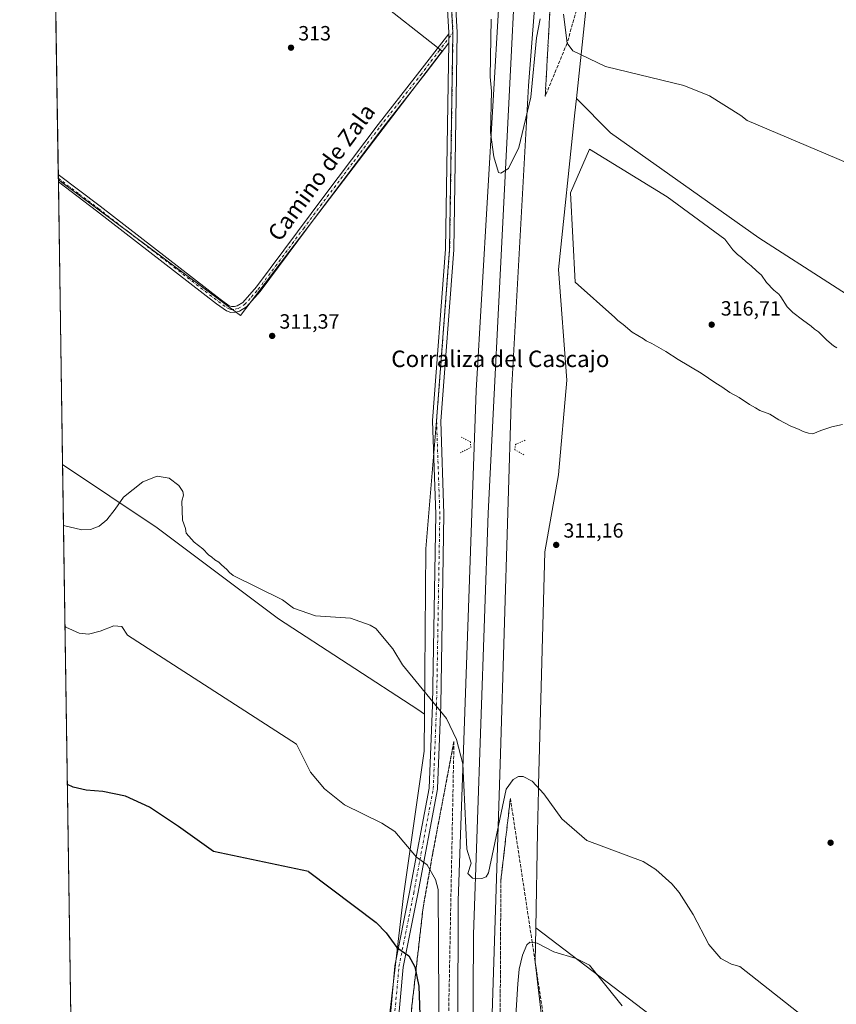
# Model space of a CAD drawing. Units: metres. Extents: x 604627 to 608093, y 4689889 to 4692255.
# Drawn here: x 604627 to 605024, y 4690547 to 4691025 of the extents above; entities that cross this region are included whole.
import ezdxf
from ezdxf.enums import TextEntityAlignment as Align

# ---------------------------------------------------------------- set-up
doc = ezdxf.new("R2010")
doc.units = ezdxf.units.M
doc.header["$MEASUREMENT"] = 0
for name, pattern in [('DGN Style 3', [2.307223458686699, 1.648016756204785, -0.6592067024819142]), ('DGN Style 4', [2.6384748266838614, 1.318413404963828, -0.6592067024819142, 0.001648016756204785, -0.6592067024819142]), ('DGN Style 5', [1.1536117293433497, 0.4944050268614355, -0.6592067024819142])]:
    doc.linetypes.add(name, pattern=pattern)
for name, color, linetype, lineweight in [('Camino Cxs', 7, 'Continuous', 0), ('Camino eje', 30, 'DGN Style 4', 13), ('Comarca CxS', 21, 'Continuous', 0), ('Comunidad Autónoma CxS', 142, 'Continuous', 0), ('Cultivos herbáceos CxS', 92, 'Continuous', 0), ('Cultivos leñosos CxS', 92, 'Continuous', 0), ('Curva de nivel maestra', 30, 'Continuous', 30), ('Curva de nivel normal', 30, 'Continuous', 0), ('Ferrocarril', 4, 'Continuous', 0), ('Ferrocarril eje', 151, 'Continuous', 13), ('Municipio CxS', 4, 'Continuous', 0), ('Núcleo urbano CxS', 7, 'Continuous', 0), ('Pista no pavimentada Cxs', 111, 'Continuous', 0), ('Pista no pavimentada eje', 91, 'DGN Style 4', 0), ('Provincia CxS', 1, 'Continuous', 0), ('Puente lineal', 2, 'DGN Style 5', 0), ('Punto de cota en terreno', 7, 'Continuous', 0), ('Rótulo de punto de cota en terreno', 7, 'Continuous', 0), ('Talud superficial', 30, 'DGN Style 3', 0), ('Texto cartográfico', 7, 'Continuous', 0)]:
    doc.layers.add(name, color=color, linetype=linetype, lineweight=lineweight)
doc.styles.add('Style-Arial', font='txt')

# ---------------------------------------------------------------- blocks, each defined once
blk = doc.blocks.new('*U8')
at = {"layer": 'Cultivos leñosos CxS', "color": 92, "linetype": 'Continuous', "lineweight": 0}
blk.add_polyline3d([(604834.1688000001, 4691073.8068, 311.3451000000059), (604837.3551000003, 4691019.005100001, 312.8974000000017), (604835.7275, 4690913.5527, 312.1929999999993), (604829.3775000004, 4690830.208900001, 311.0329000000056), (604824.1895000003, 4690768.142899999, 311.6536999999953), (604823.5515999999, 4690687.756899999, 310.2274999999936), (604820.3051000005, 4690689.922700001, 310.2023999999947), (604752.5839999998, 4690734.120300001, 310.2740000000049), (604693.6947999997, 4690778.3169, 308.5071999999927), (604647.7481000006, 4690808.969900001, 311.6272999999928), (604645.6798, 4690947.326900001, 312.260500000004), (604734.1931999996, 4690881.445900001, 311.3944000000047), (604832.0865000002, 4691009.887700001, 313.170499999993), (604696.8135000002, 4691116.343499999, 312.7271000000038)], dxfattribs=at)
blk = doc.blocks.new('5PATER')
at = {"layer": 'Punto de cota en terreno', "linetype": 'Continuous', "lineweight": 0}
h = blk.add_hatch(color=51, dxfattribs=at)
edge = h.paths.add_edge_path()
edge.add_ellipse((0, 0), major_axis=(-0.1095731443231308, -0.1110710700762829), ratio=0.9994222409660322, start_angle=0, end_angle=360)

msp = doc.modelspace()

# ---------------------------------------------------------------- linework, layer by layer
at = {"layer": 'Camino Cxs', "color": 7, "linetype": 'Continuous', "lineweight": 0, "extrusion": (-0.0001115475952986625, -0.007223032938006167, 0.9999739073357417), "elevation": -33637.73736578552, "flags": 128}
msp.add_lwpolyline([(604835.3073618412, 4690893.311034442), (604835.3757654106, 4690897.740249985)], dxfattribs=at)
at = {"layer": 'Camino Cxs', "color": 7, "linetype": 'Continuous', "lineweight": 0, "extrusion": (-0.0003340244877985126, 0.0223300638778891, 0.9997505972365563), "elevation": 104859.5564240083, "flags": 128}
msp.add_lwpolyline([(-674739.7784154175, -4680203.525056512), (-674739.7784154175, -4680207.129658618)], dxfattribs=at)
at = {"layer": 'Camino Cxs', "color": 7, "linetype": 'Continuous', "lineweight": 0}
for points in [[(604645.6402000004, 4690949.9703, 312.388300000006), (604665.9200999998, 4690934.610099999, 311.9955999999947), (604724.2401000002, 4690889.380100001, 311.5317000000068), (604728.7200999996, 4690886.2301, 311.5087000000058), (604729.8501000004, 4690885.790100001, 311.5194000000047), (604731.2600999996, 4690885.870100001, 311.5157000000036), (604732.5201000003, 4690886.220100001, 311.5169000000024), (604735.2500999998, 4690887.850099999, 311.4958000000042), (604741.8601000002, 4690895.360099999, 311.5629000000045), (604775.0900999998, 4690939.9101, 311.8763999999938), (604800.9700999996, 4690974.350099999, 312.6359999999986), (604819.0401, 4690997.2601, 313.3478000000032), (604835.3446000004, 4691018.337900001, 313.1187000000064)], [(604835.2762000002, 4691013.9088, 313.0866999999998), (604824.3400999998, 4690999.470100001, 313.2712000000029), (604803.2200999996, 4690972.620100001, 312.565499999997), (604770.9501, 4690929.6501, 311.7551999999997), (604743.7301000003, 4690893.120100001, 311.4609999999957), (604737.0900999998, 4690885.640100001, 311.4437000000034), (604733.6501000002, 4690883.590100001, 311.4729999999981), (604731.7200999996, 4690883.050100001, 311.510500000004), (604729.4001000002, 4690882.920100001, 311.5878999999986), (604727.3701, 4690883.700099999, 311.6211999999941), (604722.5601000005, 4690887.100099999, 311.6603999999934), (604664.2001, 4690932.360099999, 312.1402999999991), (604645.6941000001, 4690946.367000001, 312.4688000000024)]]:
    msp.add_polyline3d(points, dxfattribs=at)
msp.add_polyline3d([(604835.2761000004, 4691013.9088, 313.0866999999998), (604824.3400999998, 4690999.470100001, 313.2712000000029), (604803.2200999996, 4690972.620100001, 312.565499999997), (604770.9501, 4690929.6501, 311.7551999999997), (604743.7301000003, 4690893.120100001, 311.4609999999957), (604737.0900999998, 4690885.640100001, 311.4437000000034), (604733.6501000002, 4690883.590100001, 311.4729999999981), (604731.7200999996, 4690883.050100001, 311.510500000004), (604729.4001000002, 4690882.920100001, 311.5878999999986), (604727.3701, 4690883.700099999, 311.6211999999941), (604722.5601000005, 4690887.100099999, 311.6603999999934), (604664.2001, 4690932.360099999, 312.1402999999991), (604645.6941000001, 4690946.367000001, 312.4688000000024), (604645.6403000001, 4690949.9704, 312.388300000006), (604665.9200999998, 4690934.610099999, 311.9955999999947), (604724.2401000002, 4690889.380100001, 311.5317000000068), (604728.7200999996, 4690886.2301, 311.5087000000058), (604729.8501000004, 4690885.790100001, 311.5194000000047), (604731.2600999996, 4690885.870100001, 311.5157000000036), (604732.5201000003, 4690886.220100001, 311.5169000000024), (604735.2500999998, 4690887.850099999, 311.4958000000042), (604741.8601000002, 4690895.360099999, 311.5629000000045), (604775.0900999998, 4690939.9101, 311.8763999999938), (604800.9700999996, 4690974.350099999, 312.6359999999986), (604819.0401, 4690997.2601, 313.3478000000032), (604835.3444999997, 4691018.337900001, 313.1187000000064)], close=True, dxfattribs=at)
at = {"layer": 'Camino eje', "color": 30, "linetype": 'DGN Style 4', "lineweight": 13}
msp.add_polyline3d([(604645.6672, 4690948.169, 312.3926999999967), (604655.8051000005, 4690940.4901, 312.1744999999937), (604665.0601000005, 4690933.485099999, 312.0571000000054), (604723.4001000002, 4690888.2401, 311.5883999999933), (604725.6401000004, 4690886.665100001, 311.5574000000051), (604728.0450999998, 4690884.965100001, 311.5553000000073), (604728.6101000002, 4690884.745100001, 311.5559999999969), (604729.6250999998, 4690884.3551, 311.5501999999979), (604731.4901000002, 4690884.460100001, 311.5166000000027), (604733.0850999998, 4690884.905099999, 311.4952999999951), (604736.1700999998, 4690886.745100001, 311.4700000000012), (604739.4901000002, 4690890.485099999, 311.4700000000012), (604742.7950999998, 4690894.2401, 311.5135000000009), (604751.1025, 4690905.377499999, 311.5317000000068), (604764.7125000004, 4690923.6425, 311.6613999999972), (604773.0201000003, 4690934.780099999, 311.8583000000072), (604789.1551000001, 4690956.265100001, 312.209799999997), (604802.0950999996, 4690973.485099999, 312.5913), (604811.1300999997, 4690984.940099999, 312.966499999995), (604821.6901000004, 4690998.3651, 313.2868000000017), (604830.3300999999, 4691009.7301, 313.2042999999976), (604837.3551000003, 4691019.005100001, 313.0127999999968)], dxfattribs=at)
at = {"layer": 'Comarca CxS', "color": 21, "linetype": 'Continuous', "lineweight": 0, "flags": 128}
msp.add_lwpolyline([(605867.226733426, 4689908.046367978), (604661.4900007804, 4689889.729983089), (604626.9100007821, 4692202.899983065)], dxfattribs=at)
at = {"layer": 'Comunidad Autónoma CxS', "color": 142, "linetype": 'Continuous', "lineweight": 0, "flags": 128}
msp.add_lwpolyline([(605867.226733426, 4689908.046367978), (604661.4900007804, 4689889.729983089), (604626.9100007821, 4692202.899983065), (605375.6998134434, 4692214.280868781), (607343.6158986199, 4692244.191302506), (608057.3900008064, 4692255.039983066), (608093.1200008059, 4689941.859983088), (606046.1075502543, 4689910.763752129)], close=True, dxfattribs=at)
at = {"layer": 'Cultivos herbáceos CxS', "color": 92, "linetype": 'Continuous', "lineweight": 0, "extrusion": (0.0001006346943109159, -0.00673182740516602, 0.9999773359293928), "elevation": -31205.58451378519, "flags": 128}
msp.add_lwpolyline([(604645.6057152662, 4690846.189606788), (604644.1794506237, 4690941.595568591)], dxfattribs=at)
at = {"layer": 'Cultivos herbáceos CxS', "color": 92, "linetype": 'Continuous', "lineweight": 0, "extrusion": (-0.0001118935137577012, 0.007492705838152688, 0.9999719230253741), "elevation": 35392.48333693979, "flags": 128}
msp.add_lwpolyline([(604645.6982547576, 4690814.658051908), (604645.6713532472, 4690816.459402474)], dxfattribs=at)
at = {"layer": 'Cultivos herbáceos CxS', "color": 92, "linetype": 'Continuous', "lineweight": 0, "extrusion": (-0.0001278976658417761, 0.008547827333758704, 0.9999634584773882), "elevation": 40332.32410052908, "flags": 128}
msp.add_lwpolyline([(604645.7146931468, 4690773.942812916), (604645.7020922259, 4690774.784943681)], dxfattribs=at)
at = {"layer": 'Cultivos herbáceos CxS', "color": 92, "linetype": 'Continuous', "lineweight": 0, "extrusion": (0.0002438268628135549, -0.01631044519109477, 0.9998669461113961), "elevation": -76050.16750352723, "flags": 128}
msp.add_lwpolyline([(674695.8465028638, 4680188.313487137), (674695.8465028638, 4680629.196396952)], dxfattribs=at)
at = {"layer": 'Cultivos herbáceos CxS', "color": 92, "linetype": 'Continuous', "lineweight": 0, "extrusion": (0.06051342963175978, 0.0412230566387679, 0.9973157897253804), "elevation": 230269.5183476941, "flags": 128}
msp.add_lwpolyline([(3536018.510674383, -3132252.106357324), (3535779.362692533, -3132331.922996128), (3535779.034423192, -3132332.676885192)], dxfattribs=at)
at = {"layer": 'Cultivos herbáceos CxS', "color": 92, "linetype": 'Continuous', "lineweight": 0}
for points in [[(605004.5647, 4691518.154899999, 308.165599999993), (605003.4392999997, 4691497.7871, 307.415399999998), (605006.7122, 4691482.3485, 308.9192999999942), (604996.8907000005, 4691346.9671, 311.3025999999954), (605002.0345000001, 4691299.2489, 309.1272999999928), (605019.6528000003, 4691215.981100001, 308.0285000000004), (605019.6524, 4691179.1755, 309.4894000000059), (605048.7937000003, 4691008.749500001, 308.9024000000064), (605085.3091000002, 4690851.971200001, 313.6931999999942), (605057.4228999997, 4690873.142899999, 312.9493999999977), (604985.8183000004, 4690919.2619, 314.5414000000019), (604913.8095000006, 4690970.235500001, 314.6441999999952), (604897.3024000004, 4690986.9573, 313.1288999999961), (604901.7840999998, 4691028.413100001, 309.9079999999958), (604908.3431000002, 4691086.130700001, 309.2771999999969), (604922.7723000003, 4691248.7893, 309.3178000000044), (604925.8586999997, 4691270.805600001, 309.2041000000027), (604942.4489000002, 4691389.1479, 311.9088000000047), (604964.7487000005, 4691519.012499999, 307.8830000000016), (604965.6344, 4691538.2017, 307.7691999999952)], [(604645.6798, 4690947.326900001, 312.260500000004), (604644.1982000005, 4691046.4376, 312.877999999997), (604674.2581000002, 4691086.8543, 312.859500000006), (604643.2477000002, 4691110.018200001, 313.3678000000073), (604641.5186000001, 4691225.686000001, 315.8987999999954), (604728.1659000004, 4691161.330499999, 312.3061000000016), (604725.1606999999, 4691156.013499999, 312.4612000000052), (604706.4839000005, 4691122.971100001, 312.7302999999956), (604696.8135000002, 4691116.343499999, 312.7271000000038), (604832.0865000002, 4691009.887700001, 313.170499999993), (604734.1931999996, 4690881.445900001, 311.3944000000047)], [(604823.5515999999, 4690687.756899999, 310.2274999999936), (604823.4084999999, 4690669.721700001, 309.1735000000044), (604813.2537000002, 4690599.420700001, 303.2627000000066), (604807.9517999999, 4690553.5963, 299.3839000000008), (604802.3183000004, 4690504.905099999, 297.7765999999974), (604801.5368999997, 4690456.475500001, 297.8782000000065), (604802.1303000003, 4690447.4429, 298.1128000000026), (604808.5670999996, 4690349.4619, 299.9977999999974), (604814.8866999998, 4690256.9365, 299.2695999999996), (604815.0976999998, 4690253.849300001, 299.3029999999999), (604813.7411000002, 4690252.976100001, 299.4444999999978), (604798.9949000003, 4690264.381899999, 300.821299999996), (604767.2742, 4690282.508500001, 302.895199999999), (604735.5531000001, 4690310.8311, 304.787599999996), (604720.3466999996, 4690322.5427, 305.879700000005), (604703.0970999999, 4690334.385500001, 305.3733000000066), (604654.3372999998, 4690368.194800001, 304.4352999999974), (604647.7481000006, 4690808.969900001, 311.6272999999928), (604693.6947999997, 4690778.3169, 308.5071999999927), (604752.5839999998, 4690734.120300001, 310.2740000000049), (604820.3051000005, 4690689.922700001, 310.2023999999947)], [(605078.8400999998, 4690431.210100001, 301.019100000005), (605077.8501000004, 4690419.460100001, 300.2737000000052), (605077.7801000001, 4690415.7301, 300.0567000000011), (605077.3000999996, 4690389.790100001, 298.8445999999968), (605077.3605000004, 4690379.120200001, 298.5207999999984), (605077.4241000004, 4690364.345100001, 298.3071000000054), (605067.8728999998, 4690362.528899999, 298.0529999999999), (605060.6974999999, 4690361.1647, 297.639599999995), (605059.3633000003, 4690360.567700001, 297.5727999999945), (605042.6772999996, 4690353.0899, 297.0688999999985), (605029.3223000001, 4690353.660300001, 296.75), (604992.2021000005, 4690349.376700001, 296.5008999999991), (604962.2213000003, 4690342.950300001, 296.4674999999988), (604954.9988000002, 4690342.713300001, 296.511599999998), (604956.7001, 4690343.350099999, 296.4967999999935), (604883.6129000002, 4690396.205600001, 297.9933000000019), (604884.3359000003, 4690418.981699999, 297.1836999999941), (604885.1172000002, 4690474.441299999, 297.7768000000069), (604884.1925999997, 4690497.551899999, 298.920299999998), (604883.5547000002, 4690513.497500001, 299.8188999999985), (604877.3057000004, 4690567.3947, 305.0397999999986), (604877.6056000004, 4690583.887399999, 306.9184999999998), (605078.0339000003, 4690431.0581, 301.0742999999929)]]:
    msp.add_polyline3d(points, close=True, dxfattribs=at)
for points in [[(604965.6344, 4691538.2017, 307.7691999999952), (604964.7487000005, 4691519.012499999, 307.8830000000016), (604942.4489000002, 4691389.1479, 311.9088000000047), (604925.8586999997, 4691270.805600001, 309.2041000000027), (604922.7723000003, 4691248.7893, 309.3178000000044), (604908.3431000002, 4691086.130700001, 309.2771999999969), (604901.7840999998, 4691028.413100001, 309.9079999999958), (604897.3024000004, 4690986.9573, 313.1288999999961)], [(604645.6798, 4690947.326900001, 312.260500000004), (604734.1931999996, 4690881.445900001, 311.3944000000047), (604832.0865000002, 4691009.887700001, 313.170499999993), (604696.8135000002, 4691116.343499999, 312.7271000000038), (604706.4839000005, 4691122.971100001, 312.7302999999956), (604725.1606999999, 4691156.013499999, 312.4612000000052), (604728.1659000004, 4691161.330499999, 312.3061000000016), (604641.5186000001, 4691225.686000001, 315.8987999999954)], [(604897.3024000004, 4690986.9573, 313.1288999999961), (604913.8095000006, 4690970.235500001, 314.6441999999952), (604985.8183000004, 4690919.2619, 314.5414000000019), (605057.4228999997, 4690873.142899999, 312.9493999999977), (605085.3091000002, 4690851.971200001, 313.6931999999942)], [(604647.7481000006, 4690808.969900001, 311.6272999999928), (604693.6947999997, 4690778.3169, 308.5071999999927), (604752.5839999998, 4690734.120300001, 310.2740000000049), (604820.3051000005, 4690689.922700001, 310.2023999999947), (604823.5515999999, 4690687.756899999, 310.2274999999936)], [(604823.5515999999, 4690687.756899999, 310.2274999999936), (604823.4084999999, 4690669.721700001, 309.1735000000044), (604813.2537000002, 4690599.420700001, 303.2627000000066), (604807.9517999999, 4690553.5963, 299.3839000000008), (604802.3183000004, 4690504.905099999, 297.7765999999974), (604801.5368999997, 4690456.475500001, 297.8782000000065), (604802.1303000003, 4690447.4429, 298.1128000000026), (604808.5670999996, 4690349.4619, 299.9977999999974), (604814.8866999998, 4690256.9365, 299.2695999999996), (604815.0976999998, 4690253.849300001, 299.3029999999999)], [(604877.6056000004, 4690583.887399999, 306.9184999999998), (604877.3057000004, 4690567.3947, 305.0397999999986), (604883.5547000002, 4690513.497500001, 299.8188999999985), (604884.1925999997, 4690497.551899999, 298.920299999998), (604885.1172000002, 4690474.441299999, 297.7768000000069), (604884.3359000003, 4690418.981699999, 297.1836999999941), (604883.6129000002, 4690396.205600001, 297.9933000000019)]]:
    msp.add_polyline3d(points, dxfattribs=at)
at = {"layer": 'Cultivos leñosos CxS', "color": 92, "linetype": 'Continuous', "lineweight": 0, "extrusion": (-0.0001861808457098591, 0.01249755208718241, 0.9999218852133006), "elevation": 58825.02121999815, "flags": 128}
msp.add_lwpolyline([(604645.7416625525, 4690577.520393964), (604645.7273603185, 4690578.480368935)], dxfattribs=at)
at = {"layer": 'Cultivos leñosos CxS', "color": 92, "linetype": 'Continuous', "lineweight": 0, "extrusion": (7.019472938165926e-05, -0.004695501106960085, 0.9999889736102368), "elevation": -21671.63186131507, "flags": 128}
msp.add_lwpolyline([(604647.7246354984, 4690758.92120824), (604645.6705902067, 4690896.319922915)], dxfattribs=at)
at = {"layer": 'Cultivos leñosos CxS', "color": 92, "linetype": 'Continuous', "lineweight": 0, "extrusion": (0.06051342963175978, 0.0412230566387679, 0.9973157897253804), "elevation": 230269.5183476941, "flags": 128}
msp.add_lwpolyline([(3536018.510674383, -3132252.106357324), (3535779.362692533, -3132331.922996128), (3535779.034423192, -3132332.676885192)], dxfattribs=at)
at = {"layer": 'Cultivos leñosos CxS', "color": 92, "linetype": 'Continuous', "lineweight": 0}
for points in [[(604861.0854000002, 4691447.435799999, 312.9070000000065), (604858.3892999999, 4691433.387499999, 312.0469000000012), (604855.9407000003, 4691417.204100001, 311.497000000003), (604854.5881000003, 4691408.2641, 311.2878999999957), (604849.8812999995, 4691377.155099999, 310.688599999994), (604845.1202999996, 4691324.186899999, 310.327099999995), (604844.7943000002, 4691318.189300001, 310.3144000000029), (604841.8126999997, 4691263.3325, 311.0627999999998), (604833.8754000004, 4691168.0825, 309.5332000000053), (604833.1061000006, 4691092.0843, 310.6698999999935), (604834.1688000001, 4691073.8068, 311.3451000000059), (604837.3551000003, 4691019.005100001, 312.8974000000017), (604835.7275, 4690913.5527, 312.1929999999993), (604829.3775000004, 4690830.208900001, 311.0329000000056), (604824.1895000003, 4690768.142899999, 311.6536999999953), (604823.5515999999, 4690687.756899999, 310.2274999999936)], [(604645.6798, 4690947.326900001, 312.260500000004), (604734.1931999996, 4690881.445900001, 311.3944000000047), (604832.0865000002, 4691009.887700001, 313.170499999993), (604696.8135000002, 4691116.343499999, 312.7271000000038), (604706.4839000005, 4691122.971100001, 312.7302999999956), (604725.1606999999, 4691156.013499999, 312.4612000000052), (604728.1659000004, 4691161.330499999, 312.3061000000016), (604641.5186000001, 4691225.686000001, 315.8987999999954)], [(605078.0339000003, 4690431.0581, 301.0742999999929), (604877.6056000004, 4690583.887399999, 306.9184999999998), (604878.4524999997, 4690630.462400001, 309.8913999999932), (604878.8238000004, 4690650.883300001, 310.8206000000064), (604878.8680999996, 4690653.3181, 310.9587000000029), (604881.9926000005, 4690766.580700001, 311.123900000006), (604888.6665000003, 4690804.101700001, 310.8398000000016), (604892.6017000005, 4690850.013499999, 311.9251999999979), (604888.6665000003, 4690903.795700001, 314.5780999999988), (604896.5371000003, 4690979.877900001, 314.3708000000042), (604897.3024000004, 4690986.9573, 313.1288999999961), (604913.8095000006, 4690970.235500001, 314.6441999999952), (604985.8183000004, 4690919.2619, 314.5414000000019), (605057.4228999997, 4690873.142899999, 312.9493999999977), (605085.3091000002, 4690851.971200001, 313.6931999999942), (605100.0307, 4690760.632900001, 314.2232999999979), (605133.3035000004, 4690673.176899999, 310.9284999999945), (605181.5148999998, 4690524.0089, 308.0102999999945)], [(604897.3024000004, 4690986.9573, 313.1288999999961), (604896.5371000003, 4690979.877900001, 314.3708000000042), (604888.6665000003, 4690903.795700001, 314.5780999999988), (604892.6017000005, 4690850.013499999, 311.9251999999979), (604888.6665000003, 4690804.101700001, 310.8398000000016), (604881.9926000005, 4690766.580700001, 311.123900000006), (604878.8680999996, 4690653.3181, 310.9587000000029), (604878.8238000004, 4690650.883300001, 310.8206000000064), (604878.4524999997, 4690630.462400001, 309.8913999999932), (604877.6056000004, 4690583.887399999, 306.9184999999998)], [(604897.3024000004, 4690986.9573, 313.1288999999961), (604913.8095000006, 4690970.235500001, 314.6441999999952), (604985.8183000004, 4690919.2619, 314.5414000000019), (605057.4228999997, 4690873.142899999, 312.9493999999977), (605085.3091000002, 4690851.971200001, 313.6931999999942)], [(604647.7481000006, 4690808.969900001, 311.6272999999928), (604693.6947999997, 4690778.3169, 308.5071999999927), (604752.5839999998, 4690734.120300001, 310.2740000000049), (604820.3051000005, 4690689.922700001, 310.2023999999947), (604823.5515999999, 4690687.756899999, 310.2274999999936)]]:
    msp.add_polyline3d(points, dxfattribs=at)
at = {"layer": 'Curva de nivel maestra', "color": 30, "linetype": 'Continuous', "lineweight": 30, "elevation": 300, "flags": 128}
msp.add_lwpolyline([(604767.1821999997, 4690611.335200001), (604721.0499999998, 4690621.0001), (604704.1100000005, 4690633.130100001), (604689.9199999999, 4690642.530099999), (604678.2999999998, 4690647.880100001), (604667.2800000003, 4690650.200099999), (604659.1299999999, 4690650.7601), (604652.7999999998, 4690652.210100001), (604650.0721000005, 4690653.511600001)], dxfattribs=at)
at = {"layer": 'Curva de nivel maestra', "color": 30, "linetype": 'Continuous', "lineweight": 30}
msp.add_polyline3d([(604767.1821999997, 4690611.335200001, 67.19550000000163), (604800.0061999997, 4690586.523700001, 300), (604804.8605000004, 4690581.443800001, 300), (604810.0680000001, 4690574.3036, 300), (604815.9648000002, 4690570.2182, 300), (604818.7605999997, 4690564.974400001, 300), (604820.7268000003, 4690555.5034, 300), (604823.3724999996, 4690481.528100001, 300), (604822.9395000003, 4690459.059699999, 300), (604823.8039999995, 4690431.684400001, 300), (604823.3222000003, 4690416.487400001, 300), (604820.4397999998, 4690392.5088, 300), (604822.7374, 4690383.987299999, 300), (604822.4041999998, 4690378.727299999, 300), (604824.8613999998, 4690362.2667, 300), (604830.3377, 4690262.6579, 300), (604828.9715999998, 4690258.0558, 300), (604824.7962999997, 4690255.045800001, 300), (604822.6925999997, 4690254.937700001, 300), (604816.2763999999, 4690257.478399999, 300), (604809.2038000004, 4690257.7818, 300), (604804.7732999995, 4690258.878599999, 300), (604800.4885999998, 4690261.6185, 300)], dxfattribs=at)
at = {"layer": 'Curva de nivel normal', "color": 30, "linetype": 'Continuous', "lineweight": 0, "flags": 128}
for points, elevation in [([(604980.2797999998, 4690976.285599999), (604977.1574999997, 4690978.626399999), (604961.8847000003, 4690988.1248), (604949.4046999998, 4690993.1885), (604911.4926000005, 4691002.506300001), (604895.5247, 4691010.037699999), (604892.7756000003, 4691013.7621), (604891.0654999996, 4691027.873199999)], 310), ([(604855.8197999997, 4691025.4945), (604855.3908000002, 4690997.5032), (604856.0288000006, 4690990.5371), (604855.551, 4690970.394400001), (604857.2178999997, 4690958.546), (604859.5164000001, 4690951.005799999), (604860.6122000003, 4690950.567199999), (604864.2625000002, 4690952.839199999), (604869.3414000003, 4690963.0821), (604875.1841000002, 4690987.547700001), (604877.9089000003, 4691016.346200001), (604879.6211000001, 4691025.541099999)], 315), ([(604980.2797999998, 4690976.285599999), (605043.9500000002, 4690949.120100001)], 310), ([(604903.6409, 4690962.2674), (604894.3805000001, 4690941.1007), (604896.6799999997, 4690897.610099999), (604915.9199999999, 4690880.520099999), (604917.4100000003, 4690879.040100001), (604920.0499999998, 4690877.120100001), (604924.3300000001, 4690873.300100001), (604929.8899999997, 4690870.1601), (604931.1600000003, 4690869.090100001), (604933.9400000004, 4690867.870100001), (604940.7400000002, 4690864.0001), (604946.79, 4690860.050100001), (604957.8600000005, 4690853.450099999), (604964.9699999997, 4690848.5601), (604967.9000000004, 4690846.8201), (604971.8399999999, 4690844.110099999), (604976.3399999999, 4690841.5601), (604981.4000000004, 4690838.130100001), (604984.3200000003, 4690836.530099999), (604986.3499999996, 4690835.280099999), (604991.2100000001, 4690833.470100001), (604995.5599999996, 4690830.8201), (605001.1799999997, 4690827.780099999), (605005.4800000006, 4690826.0801), (605007.4800000006, 4690825.0801), (605010.0599999996, 4690824.3101), (605012.0800000001, 4690823.970100001), (605015.9500000002, 4690825.540100001), (605021.4199999999, 4690827.340100001), (605026.4699999997, 4690828.550100001)], 315), ([(605023.79, 4690865.720100001), (605022.1200000001, 4690866.720100001), (605018.9000000004, 4690869.5001), (605014.9000000004, 4690873.5001), (605012.9100000003, 4690874.840100001), (605011.3399999999, 4690876.270099999), (605007.04, 4690879.300100001), (605002.3600000005, 4690882.960100001), (604999.7300000006, 4690885.6601), (604996.5599999996, 4690890.5001), (604995.5999999996, 4690891.8101), (604993.2599999999, 4690893.700099999), (604989.5899999999, 4690897.4901), (604987.1200000001, 4690901.0801), (604984.7599999999, 4690903.100099999), (604982.1200000001, 4690905.670100001), (604979.6900000004, 4690907.520099999), (604977.54, 4690909.710100001), (604975.4800000006, 4690911.140100001), (604973.2800000003, 4690913.4301), (604969.3799999999, 4690918.530099999), (604941.3441000005, 4690939.116400001), (604903.6409, 4690962.2674)], 315), ([(604754.6206, 4690743.232899999), (604730.5099999999, 4690755.050100001), (604728.79, 4690756.620100001), (604727.5099999999, 4690758.100099999), (604724.9699999997, 4690760.220100001), (604723.5599999996, 4690761.6501), (604721.7599999999, 4690762.6801), (604720.2400000002, 4690764.0001), (604718.6200000001, 4690765.210100001), (604715.7800000003, 4690768.040100001), (604711.7000000002, 4690771.280099999), (604707.7599999999, 4690775.6801), (604707.3700000001, 4690777.9801), (604705.9500000002, 4690781.970100001), (604705.6100000005, 4690791.200099999), (604706.4000000004, 4690794.1801), (604706.2199999997, 4690795.890100001), (604704.1200000001, 4690798.8201), (604699.5, 4690802.450099999), (604693.7400000002, 4690803.3101), (604686.6600000003, 4690800.620100001), (604677.2999999998, 4690793.2401), (604673.2100000001, 4690787.280099999), (604669.2699999996, 4690782.100099999), (604665.4699999997, 4690779.110099999), (604661.3600000005, 4690777.440099999), (604657.0499999998, 4690777.290100001), (604648.1896000003, 4690779.4409)], 310), ([(604754.6206, 4690743.232899999), (604759.9607999995, 4690739.258500001), (604770.5630000001, 4690735.517300001), (604787.4978, 4690734.422), (604797.0893000001, 4690730.994999999), (604799.8093999998, 4690729.290100001), (604808.0751999998, 4690719.412500001), (604812.9095999999, 4690711.719799999), (604834.1930999998, 4690685.6665), (604839.0914000003, 4690675.4253), (604842.2018999998, 4690663.630100001), (604844.1153999995, 4690622.110200001), (604846.1185, 4690615.384400001), (604844.4913999997, 4690610.251399999), (604846.7619000003, 4690608.0954), (604851.3238000004, 4690607.8599), (604853.4748999998, 4690608.702199999), (604854.6294999998, 4690610.6207), (604863.216, 4690651.2434), (604866.5119000003, 4690655.9496), (604869.1136999996, 4690657.4431), (604871.4137000004, 4690657.488), (604875.8076999999, 4690655.1491), (604881.4642000003, 4690648.952400001), (604890.2867000002, 4690636.778200001), (604902.432, 4690626.3454), (604929.7443000004, 4690616.137800001), (604935.9249, 4690612.282099999), (604943.7165999999, 4690605.227299999), (604947.2811000004, 4690601.0526), (604954.0499, 4690590.3496), (604961.6666000001, 4690575.739), (604967.3784999996, 4690569.002599999), (604972.5949999997, 4690566.1941), (604976.7390000002, 4690565.172599999)], 310), ([(604761.2977999998, 4690673.122199999), (604679.2100000001, 4690726.0701), (604676.5599999996, 4690730.2501), (604672.6399999997, 4690730.5801), (604666.0199999996, 4690728.020099999), (604660.3700000001, 4690726.530099999), (604655.7300000006, 4690727.040100001), (604649.2999999998, 4690730.0601), (604648.9243000001, 4690730.2908)], 305), ([(604761.2977999998, 4690673.122199999), (604768.2104000002, 4690659.5759), (604774.9512, 4690651.483300001), (604784.6980999997, 4690643.718499999), (604802.8054999998, 4690634.739700001), (604809.1816999996, 4690630.7432), (604819.5647, 4690618.287599999), (604824.8306999998, 4690614.466399999), (604828.8836000003, 4690607.304300001), (604830.1485000001, 4690602.4507), (604830.6529999999, 4690520.4485)], 305), ([(604866.4696000004, 4690518.163600001), (604868.8221000005, 4690556.727800001), (604869.4526000004, 4690563.773700001), (604871.0908000004, 4690570.556700001), (604873.1468000002, 4690575.559), (604874.6875, 4690576.899), (604878.2818999998, 4690576.513900001), (604886.3174000002, 4690572.2235), (604897.2432000004, 4690568.950200001), (604903.6245999997, 4690565.7444), (604919.4474999999, 4690545.908600001)], 305), ([(605007.1900000004, 4690540.970100001), (604976.7390000002, 4690565.172599999)], 310)]:
    msp.add_lwpolyline(points, dxfattribs=dict(at, elevation=elevation))
at = {"layer": 'Ferrocarril', "color": 4, "linetype": 'Continuous', "lineweight": 0}
for points in [[(604854.1370999995, 4689892.656599999, 294.2271000000038), (604843.3763000004, 4690102.051200001, 294.538400000005), (604839.1422999996, 4690355.171599999, 300.1956000000064), (604839.9361000007, 4690597.034399999, 306.2817000000068), (604848.5351000006, 4690845.081700001, 311.4492999999929), (604865.0580999993, 4691126.981000002, 310.6198000000004), (604871.9369999995, 4691237.047900001, 310.578800000003), (604892.0453999991, 4691449.773299999, 314.1600000000035), (604911.6246000003, 4691622.282000001, 310.7790999999997), (604948.1372999998, 4691913.853399999, 316.6570999999968), (604975.6539000013, 4692071.016300002, 323.8179999999993), (605001.9146000004, 4692208.5998, 330.2280000000028)], [(605022.0518999995, 4692208.905900001, 330.3231999999989), (605008.9914999997, 4692141.924799998, 329.8285000000033), (604997.8788999995, 4692061.4913, 324.8470999999991), (604962.4247000002, 4691844.532500002, 315.2912000000069), (604931.7329999999, 4691618.0487, 309.9140999999945), (604913.2120999993, 4691469.352600001, 313.7002999999968), (604899.9829000004, 4691339.7065, 310.3744000000006), (604892.574500001, 4691233.343800001, 310.2026999999944), (604874.0536999991, 4690993.101600001, 313.6319999999978), (604865.7329999995, 4690844.420299998, 311.8196999999927), (604860.4412999998, 4690668.471999999, 311.4945000000007), (604855.1496000001, 4690501.784100001, 298.6658000000025), (604858.986100001, 4690353.981000001, 300.0675000000047), (604859.7798999998, 4690216.662000001, 297.7149000000064), (604862.4261999998, 4690106.019999999, 294.4603000000061), (604875.3683, 4689892.979099999, 294.311600000001)], [(604892.5745000001, 4691233.343800001, 310.2026999999944), (604874.0537, 4690993.101600001, 313.6319999999978), (604865.733, 4690844.420299999, 311.8196999999927), (604860.4413000002, 4690668.471999999, 311.4945000000007), (604855.1496000001, 4690501.7841, 298.6658000000025), (604858.9861000003, 4690353.981000001, 300.0675000000047), (604859.7799000005, 4690216.662000001, 297.7149000000064), (604862.4261999996, 4690106.02, 294.4603000000061), (604875.3683000002, 4689892.9791, 294.311600000001), (604854.1370999999, 4689892.6566, 294.2271000000038), (604843.3762999997, 4690102.051200001, 294.538400000005), (604839.1423000004, 4690355.171599999, 300.1956000000064), (604839.9360999997, 4690597.034399999, 306.2817000000068), (604848.5351, 4690845.081700001, 311.4492999999929), (604865.0581, 4691126.981000001, 310.6198000000004)]]:
    msp.add_polyline3d(points, dxfattribs=at)
at = {"layer": 'Ferrocarril eje', "color": 151, "linetype": 'Continuous', "lineweight": 13}
msp.add_polyline3d([(605011.8969000002, 4692208.751499999, 330.068299999999), (604980.6034000004, 4692045.8411, 323.7027999999991), (604948.0596000003, 4691816.446900001, 313.6334999999963), (604921.8657999998, 4691614.834000001, 310.2430000000023), (604894.0844999999, 4691398.139799999, 312.3525999999983), (604870.2719000002, 4691100.482999999, 309.4563999999955), (604854.3969999999, 4690785.363600001, 311.6852000000072), (604847.2531000003, 4690580.5757, 304.5188999999955), (604846.4594000002, 4690437.700400001, 297.906799999997), (604848.0469000004, 4690236.0875, 296.1882999999943), (604851.2219000002, 4690121.7873, 294.6153000000049), (604864.2178999997, 4689892.809699999, 294.2600999999996)], dxfattribs=at)
at = {"layer": 'Municipio CxS', "color": 4, "linetype": 'Continuous', "lineweight": 0, "flags": 128}
msp.add_lwpolyline([(605867.226733426, 4689908.046367978), (604661.4900007804, 4689889.729983089), (604626.9100007821, 4692202.899983065)], dxfattribs=at)
at = {"layer": 'Núcleo urbano CxS', "color": 7, "linetype": 'Continuous', "lineweight": 0}
for points in [[(604965.6344, 4691538.2017, 307.7691999999952), (604964.7487000005, 4691519.012499999, 307.8830000000016), (604942.4489000002, 4691389.1479, 311.9088000000047), (604925.8586999997, 4691270.805600001, 309.2041000000027), (604922.7723000003, 4691248.7893, 309.3178000000044), (604908.3431000002, 4691086.130700001, 309.2771999999969), (604901.7840999998, 4691028.413100001, 309.9079999999958), (604897.3024000004, 4690986.9573, 313.1288999999961)], [(604861.0854000002, 4691447.435799999, 312.9070000000065), (604858.3892999999, 4691433.387499999, 312.0469000000012), (604855.9407000003, 4691417.204100001, 311.497000000003), (604854.5881000003, 4691408.2641, 311.2878999999957), (604849.8812999995, 4691377.155099999, 310.688599999994), (604845.1202999996, 4691324.186899999, 310.327099999995), (604844.7943000002, 4691318.189300001, 310.3144000000029), (604841.8126999997, 4691263.3325, 311.0627999999998), (604833.8754000004, 4691168.0825, 309.5332000000053), (604833.1061000006, 4691092.0843, 310.6698999999935), (604834.1688000001, 4691073.8068, 311.3451000000059), (604837.3551000003, 4691019.005100001, 312.8974000000017), (604835.7275, 4690913.5527, 312.1929999999993), (604829.3775000004, 4690830.208900001, 311.0329000000056), (604824.1895000003, 4690768.142899999, 311.6536999999953), (604823.5515999999, 4690687.756899999, 310.2274999999936)], [(604802.3183000004, 4690504.905099999, 297.7765999999974), (604807.9517999999, 4690553.5963, 299.3839000000008), (604813.2537000002, 4690599.420700001, 303.2627000000066), (604823.4084999999, 4690669.721700001, 309.1735000000044), (604823.5515999999, 4690687.756899999, 310.2274999999936), (604824.1895000003, 4690768.142899999, 311.6536999999953), (604829.3775000004, 4690830.208900001, 311.0329000000056), (604835.7275, 4690913.5527, 312.1929999999993), (604837.3551000003, 4691019.005100001, 312.8974000000017), (604834.1688000001, 4691073.8068, 311.3451000000059)], [(604901.7840999998, 4691028.413100001, 309.9079999999958), (604897.3024000004, 4690986.9573, 313.1288999999961), (604896.5371000003, 4690979.877900001, 314.3708000000042), (604888.6665000003, 4690903.795700001, 314.5780999999988), (604892.6017000005, 4690850.013499999, 311.9251999999979), (604888.6665000003, 4690804.101700001, 310.8398000000016), (604881.9926000005, 4690766.580700001, 311.123900000006), (604878.8680999996, 4690653.3181, 310.9587000000029), (604878.8238000004, 4690650.883300001, 310.8206000000064), (604878.4524999997, 4690630.462400001, 309.8913999999932), (604877.6056000004, 4690583.887399999, 306.9184999999998), (604877.3057000004, 4690567.3947, 305.0397999999986), (604883.5547000002, 4690513.497500001, 299.8188999999985)], [(604897.3024000004, 4690986.9573, 313.1288999999961), (604896.5371000003, 4690979.877900001, 314.3708000000042), (604888.6665000003, 4690903.795700001, 314.5780999999988), (604892.6017000005, 4690850.013499999, 311.9251999999979), (604888.6665000003, 4690804.101700001, 310.8398000000016), (604881.9926000005, 4690766.580700001, 311.123900000006), (604878.8680999996, 4690653.3181, 310.9587000000029), (604878.8238000004, 4690650.883300001, 310.8206000000064), (604878.4524999997, 4690630.462400001, 309.8913999999932), (604877.6056000004, 4690583.887399999, 306.9184999999998)], [(604823.5515999999, 4690687.756899999, 310.2274999999936), (604823.4084999999, 4690669.721700001, 309.1735000000044), (604813.2537000002, 4690599.420700001, 303.2627000000066), (604807.9517999999, 4690553.5963, 299.3839000000008), (604802.3183000004, 4690504.905099999, 297.7765999999974), (604801.5368999997, 4690456.475500001, 297.8782000000065), (604802.1303000003, 4690447.4429, 298.1128000000026), (604808.5670999996, 4690349.4619, 299.9977999999974), (604814.8866999998, 4690256.9365, 299.2695999999996), (604815.0976999998, 4690253.849300001, 299.3029999999999)], [(604877.6056000004, 4690583.887399999, 306.9184999999998), (604877.3057000004, 4690567.3947, 305.0397999999986), (604883.5547000002, 4690513.497500001, 299.8188999999985), (604884.1925999997, 4690497.551899999, 298.920299999998), (604885.1172000002, 4690474.441299999, 297.7768000000069), (604884.3359000003, 4690418.981699999, 297.1836999999941), (604883.6129000002, 4690396.205600001, 297.9933000000019)]]:
    msp.add_polyline3d(points, dxfattribs=at)
at = {"layer": 'Pista no pavimentada Cxs', "color": 111, "linetype": 'Continuous', "lineweight": 0, "extrusion": (-0.4422351917947237, 0.003346521779666537, 0.896892878737624), "elevation": -251500.045654582, "flags": 128}
msp.add_lwpolyline([(-4695460.863918306, 510758.2021682066), (-4695461.489373044, 510758.2075950277), (-4695534.053853125, 510752.8888580783)], dxfattribs=at)
at = {"layer": 'Pista no pavimentada Cxs', "color": 111, "linetype": 'Continuous', "lineweight": 0, "extrusion": (-0.0001115475952986625, -0.007223032938006167, 0.9999739073357417), "elevation": -33637.73736578552, "flags": 128}
msp.add_lwpolyline([(604835.3073618412, 4690893.311034442), (604835.3757654106, 4690897.740249985)], dxfattribs=at)
at = {"layer": 'Pista no pavimentada Cxs', "color": 111, "linetype": 'Continuous', "lineweight": 0}
for points in [[(604802.7789000003, 4690494.630899999, 298.1711000000068), (604809.1290999996, 4690565.274800001, 301.9435999999987), (604809.1514999997, 4690565.443, 301.9530999999988), (604809.1599000003, 4690565.4879, 301.9557000000059), (604816.3013000004, 4690601.195, 305.1334000000061), (604825.7971000001, 4690651.839400001, 310.0212000000029), (604827.3778999997, 4690692.1523, 311.2462999999989), (604828.9641000004, 4690784.946900001, 311.8389000000025), (604827.3783999998, 4690830.138699999, 311.4297999999981), (604827.3772, 4690830.208799999, 311.4291999999987), (604827.3830000004, 4690830.3607, 311.4279999999999), (604833.7285000002, 4690913.644200001, 312.5322000000015), (604835.2761000004, 4691013.9088, 313.0866999999998), (604835.3444999997, 4691018.337900001, 313.1187000000064), (604835.3542, 4691018.963300001, 313.1211000000039), (604831.1330000004, 4691091.561799999, 310.7688999999955)], [(604835.1065999996, 4691092.131899999, 310.9311000000016), (604839.3486000003, 4691019.174000001, 312.9921000000031), (604839.3518000003, 4691019.121200001, 312.9931999999972), (604839.3551000003, 4691018.993000001, 312.9958999999944), (604839.3551000003, 4691018.989700001, 312.9958999999944), (604839.3545000004, 4691018.9572, 312.9965999999986), (604837.7271999996, 4690913.5218, 312.6489000000001), (604837.7215, 4690913.400800001, 312.6462000000029), (604831.3799999999, 4690830.1678, 311.3794999999955), (604832.9634999996, 4690785.035, 311.7844000000041), (604832.9645999996, 4690784.947799999, 311.7859000000026), (604831.3768999996, 4690692.061799999, 311.5733000000037), (604831.3756999997, 4690692.0176, 311.5706000000064), (604829.7882000003, 4690651.5363, 310.1330000000016), (604829.7573999995, 4690651.256800001, 310.1106), (604820.2281999999, 4690600.4342, 305.4239999999991), (604813.1034000004, 4690564.8092, 302.1030000000028), (604806.7759999996, 4690494.418600001, 298.1284000000014)], [(604835.1065999996, 4691092.131899999, 310.9311000000016), (604839.3486000003, 4691019.174000001, 312.9921000000031), (604839.3518000003, 4691019.121200001, 312.9931999999972), (604839.3551000003, 4691018.993000001, 312.9958999999944), (604839.3551000003, 4691018.989700001, 312.9958999999944), (604839.3545000004, 4691018.9572, 312.9965999999986), (604837.7271999996, 4690913.5218, 312.6489000000001), (604837.7215, 4690913.400800001, 312.6462000000029), (604831.3799999999, 4690830.1678, 311.3794999999955), (604832.9634999996, 4690785.035, 311.7844000000041), (604832.9645999996, 4690784.947799999, 311.7859000000026), (604831.3768999996, 4690692.061799999, 311.5733000000037), (604831.3756999997, 4690692.0176, 311.5706000000064), (604829.7882000003, 4690651.5363, 310.1330000000016), (604829.7573999995, 4690651.256800001, 310.1106), (604820.2281999999, 4690600.4342, 305.4239999999991), (604813.1034000004, 4690564.8092, 302.1030000000028), (604806.7759999996, 4690494.418600001, 298.1284000000014), (604809.1473000003, 4690452.525599999, 298.1169999999984), (604814.7011000002, 4690388.261299999, 300.8175000000047), (604814.7085999995, 4690388.0891, 300.818299999999), (604814.7085999995, 4690334.969699999, 299.4213000000018), (604820.0784999998, 4690248.2818, 298.7170000000042)], [(604816.0488999998, 4690248.6369, 299.1641999999993), (604810.7125000004, 4690334.7841, 299.5267000000022), (604810.7084999997, 4690334.9078, 299.5289000000048), (604810.7084999997, 4690388.002800001, 300.8178999999946), (604805.1595999999, 4690452.2108, 298.0921999999992), (604805.1553999997, 4690452.27, 298.0920999999944), (604802.7741, 4690494.3388, 298.1748999999982), (604802.7708999999, 4690494.4518, 298.1735000000044), (604802.7789000003, 4690494.630899999, 298.1711000000068), (604809.1290999996, 4690565.274800001, 301.9435999999987), (604809.1514999997, 4690565.443, 301.9530999999988), (604809.1599000003, 4690565.4879, 301.9557000000059), (604816.3013000004, 4690601.195, 305.1334000000061), (604825.7971000001, 4690651.839400001, 310.0212000000029), (604827.3778999997, 4690692.1523, 311.2462999999989), (604828.9641000004, 4690784.946900001, 311.8389000000025), (604827.3783999998, 4690830.138699999, 311.4297999999981), (604827.3772, 4690830.208799999, 311.4291999999987), (604827.3830000004, 4690830.3607, 311.4279999999999), (604833.7285000002, 4690913.644200001, 312.5322000000015), (604835.2762000002, 4691013.9088, 313.0866999999998)]]:
    msp.add_polyline3d(points, dxfattribs=at)
at = {"layer": 'Pista no pavimentada eje', "color": 91, "linetype": 'DGN Style 4', "lineweight": 0, "extrusion": (-0.001766499560241663, 0.03038158072158348, 0.9995368122446324), "elevation": 141764.9954644298, "flags": 128}
msp.add_lwpolyline([(-876111.1886241992, -4645838.944855842), (-876111.1886241992, -4645912.181403225)], dxfattribs=at)
at = {"layer": 'Pista no pavimentada eje', "color": 91, "linetype": 'DGN Style 4', "lineweight": 0}
msp.add_polyline3d([(604818.2647000002, 4690245.2138, 298.7734000000055), (604812.7084999997, 4690334.9078, 299.4682999999932), (604812.7084999997, 4690388.0891, 300.8267000000051), (604807.1522000004, 4690452.382999999, 298.1146000000008), (604804.7708999999, 4690494.4518, 298.1505999999936), (604811.1210000003, 4690565.095699999, 302.0273000000016), (604818.2647000002, 4690600.8146, 305.2850000000035), (604827.7896999996, 4690651.614700001, 310.0641999999934), (604829.3772, 4690692.096000001, 311.4079000000056), (604830.9647000004, 4690784.9649, 311.8086000000039), (604829.3772, 4690830.208799999, 311.4046999999992), (604835.7273000004, 4690913.5527, 312.5908999999957), (604837.3551000003, 4691019.005100001, 313.0127999999968)], dxfattribs=at)
at = {"layer": 'Provincia CxS', "color": 1, "linetype": 'Continuous', "lineweight": 0, "flags": 128}
msp.add_lwpolyline([(605867.226733426, 4689908.046367978), (604661.4900007804, 4689889.729983089), (604626.9100007821, 4692202.899983065), (605375.6998134434, 4692214.280868781), (607343.6158986199, 4692244.191302506), (608057.3900008064, 4692255.039983066), (608093.1200008059, 4689941.859983088), (606046.1075502543, 4689910.763752129)], close=True, dxfattribs=at)
at = {"layer": 'Puente lineal', "color": 2, "linetype": 'DGN Style 5', "lineweight": 0}
for points in [[(604840.8125, 4690814.7315, 311.4744999999967), (604845.9719000002, 4690817.244999999, 311.4284999999945), (604845.8395999996, 4690820.0231, 311.4066000000021), (604840.8125, 4690822.669, 311.3300000000018)], [(604871.7687999997, 4690813.805400001, 311.2547999999952), (604867.4031999996, 4690816.186699999, 311.3312000000006), (604867.6677999999, 4690818.8325, 311.3398000000016), (604872.4303000001, 4690820.8169, 311.254700000005)]]:
    msp.add_polyline3d(points, dxfattribs=at)
at = {"layer": 'Talud superficial', "color": 30, "linetype": 'DGN Style 3', "lineweight": 0, "extrusion": (-0.9567849597482796, 0.000427827533428765, 0.2907960759073009), "elevation": -576602.6974329159, "flags": 128}
msp.add_lwpolyline([(-4690944.399787662, 175571.4049074645), (-4690740.403933448, 175558.0708781254), (-4690528.472254635, 175558.3967611419)], dxfattribs=at)
at = {"layer": 'Talud superficial', "color": 30, "linetype": 'DGN Style 3', "lineweight": 0}
for points in [[(604934.3826000001, 4691608.781500001, 309.0748000000021), (604922.8743000003, 4691535.285599999, 308.3974000000017), (604904.6640999997, 4691347.548000001, 309.8882000000012), (604889.6017000005, 4691124.7117, 309.3920000000071), (604882.1632000003, 4690988.0557, 313.5890999999974)], [(604960.0073999995, 4691566.161599999, 308.3191999999981), (604945.7860000003, 4691561.531400001, 308.194399999993), (604940.1635999996, 4691543.672, 307.8312000000006), (604958.0141000003, 4691513.103, 308.1588000000047), (604951.4039000003, 4691470.0111, 310.7137999999977), (604939.3608999997, 4691407.534, 312.8898999999947), (604940.5124000004, 4691365.079, 310.7514999999985), (604933.8046000004, 4691323.396299999, 309.3142999999982), (604913.7226999998, 4691153.692199999, 309.8312000000006), (604904.1977000004, 4691054.208699999, 309.4039000000048), (604892.7756000003, 4691013.7621, 310.7498000000051), (604882.1632000003, 4690988.0557, 313.5890999999974)], [(604904.1977000004, 4691054.208699999, 309.4039000000048), (604892.7756000003, 4691013.7621, 310.7498000000051), (604882.1632000003, 4690988.0557, 313.5890999999974), (604889.6017000005, 4691124.7117, 309.3920000000071)], [(604837.8202999998, 4690674.414799999, 310.2945999999938), (604827.5544999996, 4690620.365599999, 306.3331000000035), (604822.7920000004, 4690593.3781, 303.3334000000032), (604816.4419999998, 4690537.392100001, 298.7396000000008), (604814.9603000004, 4690512.8387, 297.9559000000008), (604815.807, 4690489.767000001, 297.6901999999973), (604823.8503000002, 4690479.607000001, 297.5783999999985), (604823.2153000003, 4690472.622, 297.5139000000054), (604814.5369999995, 4690470.2937, 297.597299999994), (604815.5953000003, 4690452.1644, 297.7473000000027), (604822.7390999999, 4690413.270500001, 299.8623999999982), (604825.1202999996, 4690295.795299999, 298.5838999999978), (604833.8515999997, 4690258.489, 297.8485999999975)], [(604865.2312000003, 4690646.7711, 309.9949999999953), (604860.6009999998, 4690607.083500001, 307.4314000000013), (604859.9395000003, 4690474.130100001, 297.4272999999957), (604862.5854000002, 4690298.8433, 298.9152999999933)], [(604865.2312000003, 4690646.7711, 309.9949999999953), (604881.7676999997, 4690537.630200001, 301.602899999998), (604885.0750000002, 4690458.255100001, 297.3678000000073), (604879.7833000004, 4690415.260199999, 297.3138999999938), (604875.8146000003, 4690365.650699999, 299.8411999999953), (604877.1375000002, 4690322.655900001, 299.5728999999992), (604875.1530999999, 4690306.7808, 299.5601000000024), (604862.5854000002, 4690298.8433, 298.9152999999933)]]:
    msp.add_polyline3d(points, dxfattribs=at)
for points in [[(604833.8515999997, 4690258.489, 297.8485999999975), (604825.1202999996, 4690295.795299999, 298.5838999999978), (604822.7390999999, 4690413.270500001, 299.8623999999982), (604815.5953000003, 4690452.1644, 297.7473000000027), (604814.5369999995, 4690470.2937, 297.597299999994), (604823.2153000003, 4690472.622, 297.5139000000054), (604823.8503000002, 4690479.607000001, 297.5783999999985), (604815.807, 4690489.767000001, 297.6901999999973), (604814.9603000004, 4690512.8387, 297.9559000000008), (604816.4419999998, 4690537.392100001, 298.7396000000008), (604822.7920000004, 4690593.3781, 303.3334000000032), (604827.5544999996, 4690620.365599999, 306.3331000000035), (604837.8202999998, 4690674.414799999, 310.2945999999938), (604833.8515999997, 4690470.420700001, 297.5368000000017)], [(604862.5854000002, 4690298.8433, 298.9152999999933), (604859.9395000003, 4690474.130100001, 297.4272999999957), (604860.6009999998, 4690607.083500001, 307.4314000000013), (604865.2312000003, 4690646.7711, 309.9949999999953), (604881.7676999997, 4690537.630200001, 301.602899999998), (604885.0750000002, 4690458.255100001, 297.3678000000073), (604879.7833000004, 4690415.260199999, 297.3138999999938), (604875.8146000003, 4690365.650699999, 299.8411999999953), (604877.1375000002, 4690322.655900001, 299.5728999999992), (604875.1530999999, 4690306.7808, 299.5601000000024)]]:
    msp.add_polyline3d(points, close=True, dxfattribs=at)

# ---------------------------------------------------------------- block references
at = {"layer": 'Cultivos leñosos CxS', "color": 92, "linetype": 'Continuous', "lineweight": 0}
msp.add_blockref('*U8', (0, 0), dxfattribs=at)
at = {"layer": 'Punto de cota en terreno', "color": 7, "linetype": 'Continuous', "lineweight": 0, "xscale": 10, "yscale": 10, "zscale": 10}
for p in [(604758.6799999997, 4691011.59, 313), (604963, 4690877, 316.7100000000065), (604749.5199999996, 4690871.529999999, 311.3699999999953), (604887.4800000006, 4690769.970000001, 311.1600000000035), (605020.7599999999, 4690625.25, 313.0099999999948)]:
    msp.add_blockref('5PATER', p, dxfattribs=at)

# ---------------------------------------------------------------- texts
at = {"layer": 'Rótulo de punto de cota en terreno', "color": 7, "linetype": 'Continuous', "lineweight": 0, "style": 'Style-Arial'}
for s, p in [('313', (604762.2078, 4691015.117799999)), ('316,71', (604967.4096999997, 4690881.409700001)), ('311,37', (604753.0477999998, 4690875.057800001)), ('311,16', (604891.0077999998, 4690773.4978))]:
    msp.add_text(s, height=7.000000000000002, dxfattribs=at).set_placement(p)
at = {"layer": 'Texto cartográfico', "color": 7, "linetype": 'Continuous', "lineweight": 0, "style": 'Style-Arial'}
msp.add_text('Camino de Zala', height=8, rotation=53.699649200454, dxfattribs=at).set_placement((604773.4226170011, 4690951.075053321), align=Align.MIDDLE_CENTER)
msp.add_text('Corraliza del Cascajo', height=8, dxfattribs=at).set_placement((604860.359709756, 4690860.402749999), align=Align.MIDDLE_CENTER)

doc.saveas('drawing.dxf')
